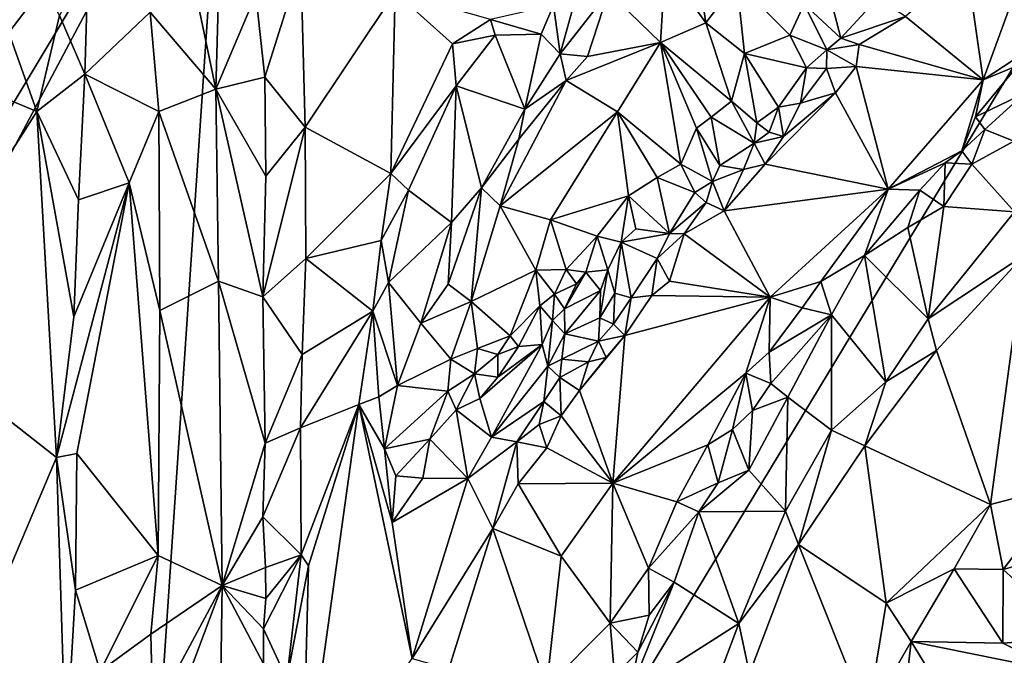
# Model space of a CAD drawing. Units: metres. Extents: x 23.6 to 29.4, y -15.5 to 8.9.
# Drawn here: x 24.5 to 25.7, y -4.7 to -3.9 of the extents above; entities that cross this region are included whole.
import ezdxf

# ---------------------------------------------------------------- set-up
doc = ezdxf.new("R2010")
doc.units = ezdxf.units.M

msp = doc.modelspace()

# ---------------------------------------------------------------- linework, layer by layer
at = {"layer": '1'}
for points in [[(24.6283, -5.7836, -1.525), (24.7785, -3.5504, -1.5281), (26.472, -2.7332, -1.5486)], [(25.9801, -9.2058, -1.5399), (24.6283, -5.7836, -1.525), (26.472, -2.7332, -1.5486)], [(24.3648, -3.9179, -0.7636), (24.5474, -3.9944, -0.6864), (24.3635, -3.4777, -0.7653)], [(24.3635, -3.4777, -0.7653), (24.5474, -3.9944, -0.6864), (24.5754, -3.8767, -0.6768)], [(24.1873, -4.3228, -1.5223), (24.1569, -4.2727, -1.5171), (24.7785, -3.5504, -1.5281)], [(24.1991, -4.0396, -1.523), (24.7785, -3.5504, -1.5281), (24.1569, -4.2727, -1.5171)], [(24.1873, -4.3228, -1.5223), (24.7785, -3.5504, -1.5281), (24.1628, -4.5774, -1.5177)], [(24.1834, -4.6716, -1.5206), (24.1628, -4.5774, -1.5177), (24.7785, -3.5504, -1.5281)], [(24.1644, -3.976, -1.5198), (24.1725, -3.8758, -1.5204), (24.7785, -3.5504, -1.5281)], [(24.1644, -3.976, -1.5198), (24.7785, -3.5504, -1.5281), (24.1991, -4.0396, -1.523)], [(24.1834, -4.6716, -1.5206), (24.7785, -3.5504, -1.5281), (24.6283, -5.7836, -1.525)], [(24.703, -3.6613, -0.7272), (24.6862, -3.8727, -0.7288), (24.7668, -3.967, -0.706)], [(24.703, -3.6613, -0.7272), (24.7668, -3.967, -0.706), (24.7752, -3.6608, -0.7047)], [(24.7752, -3.6608, -0.7047), (24.7668, -3.967, -0.706), (24.8155, -3.8509, -0.7181)], [(25.6852, -3.813, -0.898), (25.7057, -3.9555, -0.8172), (25.7798, -3.7528, -0.9109)], [(25.7798, -3.7528, -0.9109), (25.7057, -3.9555, -0.8172), (25.8183, -3.8818, -0.8295)], [(25.3167, -3.8161, -0.7494), (25.3664, -3.8857, -0.7962), (25.3514, -3.7855, -0.7668)], [(25.3514, -3.7855, -0.7668), (25.3664, -3.8857, -0.7962), (25.4043, -3.8354, -0.8086)], [(24.6106, -3.8096, -0.6772), (24.5754, -3.8767, -0.6768), (24.6062, -3.9485, -0.6764)], [(24.6106, -3.8096, -0.6772), (24.6062, -3.9485, -0.6764), (24.6862, -3.8727, -0.7288)], [(24.8706, -3.8122, -0.7027), (24.8155, -3.8509, -0.7181), (24.8267, -3.9523, -0.7191)], [(24.8706, -3.8122, -0.7027), (24.8267, -3.9523, -0.7191), (24.8759, -4.0135, -0.6988)], [(24.8706, -3.8122, -0.7027), (24.8759, -4.0135, -0.6988), (24.986, -3.8481, -0.7359)], [(25.2472, -3.8479, -0.7215), (25.3108, -3.9099, -0.7756), (25.3167, -3.8161, -0.7494)], [(25.3167, -3.8161, -0.7494), (25.3108, -3.9099, -0.7756), (25.3664, -3.8857, -0.7962)], [(25.6852, -3.813, -0.898), (25.6109, -3.8779, -0.8821), (25.7057, -3.9555, -0.8172)], [(25.1799, -3.864, -0.7258), (25.1881, -3.9236, -0.7157), (25.213, -3.8335, -0.7192)], [(25.213, -3.8335, -0.7192), (25.1881, -3.9236, -0.7157), (25.2472, -3.8479, -0.7215)], [(25.4043, -3.8354, -0.8086), (25.3664, -3.8857, -0.7962), (25.4136, -3.9233, -0.8158)], [(25.4043, -3.8354, -0.8086), (25.4136, -3.9233, -0.8158), (25.469, -3.9007, -0.828)], [(25.4866, -3.8628, -0.8356), (25.4043, -3.8354, -0.8086), (25.469, -3.9007, -0.828)], [(24.8155, -3.8509, -0.7181), (24.7668, -3.967, -0.706), (24.8267, -3.9523, -0.7191)], [(24.986, -3.8481, -0.7359), (24.8759, -4.0135, -0.6988), (24.9807, -4.0704, -0.7372)], [(25.0563, -3.9113, -0.765), (24.986, -3.8481, -0.7359), (24.9807, -4.0704, -0.7372)], [(24.986, -3.8481, -0.7359), (25.0563, -3.9113, -0.765), (25.103, -3.8817, -0.7717)], [(25.2472, -3.8479, -0.7215), (25.1881, -3.9236, -0.7157), (25.2216, -3.9271, -0.7215)], [(25.2472, -3.8479, -0.7215), (25.2216, -3.9271, -0.7215), (25.3108, -3.9099, -0.7756)], [(25.4866, -3.8628, -0.8356), (25.5316, -3.9046, -0.8824), (25.5162, -3.8445, -0.8477)], [(25.5162, -3.8445, -0.8477), (25.5316, -3.9046, -0.8824), (25.5763, -3.8554, -0.8738)], [(25.5763, -3.8554, -0.8738), (25.5316, -3.9046, -0.8824), (25.6109, -3.8779, -0.8821)], [(25.103, -3.8817, -0.7717), (25.165, -3.8995, -0.7319), (25.1799, -3.864, -0.7258)], [(25.1799, -3.864, -0.7258), (25.165, -3.8995, -0.7319), (25.1881, -3.9236, -0.7157)], [(25.469, -3.9007, -0.828), (25.5145, -3.9188, -0.8699), (25.4866, -3.8628, -0.8356)], [(25.4866, -3.8628, -0.8356), (25.5145, -3.9188, -0.8699), (25.5316, -3.9046, -0.8824)], [(24.5754, -3.8767, -0.6768), (24.5474, -3.9944, -0.6864), (24.6062, -3.9485, -0.6764)], [(24.6862, -3.8727, -0.7288), (24.6062, -3.9485, -0.6764), (24.6971, -3.9942, -0.7281)], [(24.6862, -3.8727, -0.7288), (24.6971, -3.9942, -0.7281), (24.7668, -3.967, -0.706)], [(25.5316, -3.9046, -0.8824), (25.5542, -3.9121, -0.8848), (25.6109, -3.8779, -0.8821)], [(25.6109, -3.8779, -0.8821), (25.5542, -3.9121, -0.8848), (25.7057, -3.9555, -0.8172)], [(25.103, -3.8817, -0.7717), (25.0563, -3.9113, -0.765), (25.1087, -3.9006, -0.7695)], [(25.103, -3.8817, -0.7717), (25.1087, -3.9006, -0.7695), (25.165, -3.8995, -0.7319)], [(25.3664, -3.8857, -0.7962), (25.3108, -3.9099, -0.7756), (25.3977, -3.9816, -0.8081)], [(25.3664, -3.8857, -0.7962), (25.3977, -3.9816, -0.8081), (25.4136, -3.9233, -0.8158)], [(25.7057, -3.9555, -0.8172), (25.7481, -3.9378, -0.8154), (25.8183, -3.8818, -0.8295)], [(25.0563, -3.9113, -0.765), (25.0608, -3.9629, -0.7542), (25.1087, -3.9006, -0.7695)], [(25.1087, -3.9006, -0.7695), (25.0608, -3.9629, -0.7542), (25.1447, -3.9916, -0.6896)], [(25.1087, -3.9006, -0.7695), (25.1447, -3.9916, -0.6896), (25.165, -3.8995, -0.7319)], [(25.165, -3.8995, -0.7319), (25.1447, -3.9916, -0.6896), (25.1881, -3.9236, -0.7157)], [(25.469, -3.9007, -0.828), (25.4136, -3.9233, -0.8158), (25.4897, -3.9408, -0.8619)], [(25.469, -3.9007, -0.828), (25.4897, -3.9408, -0.8619), (25.5145, -3.9188, -0.8699)], [(25.0563, -3.9113, -0.765), (24.9807, -4.0704, -0.7372), (25.0608, -3.9629, -0.7542)], [(25.2216, -3.9271, -0.7215), (25.1955, -3.9565, -0.7097), (25.3108, -3.9099, -0.7756)], [(25.1955, -3.9565, -0.7097), (25.2583, -3.9949, -0.7559), (25.3108, -3.9099, -0.7756)], [(25.3108, -3.9099, -0.7756), (25.2583, -3.9949, -0.7559), (25.3359, -4.059, -0.7818)], [(25.3108, -3.9099, -0.7756), (25.3359, -4.059, -0.7818), (25.355, -4.0146, -0.7953)], [(25.3108, -3.9099, -0.7756), (25.355, -4.0146, -0.7953), (25.3727, -4.0012, -0.8058)], [(25.3108, -3.9099, -0.7756), (25.3727, -4.0012, -0.8058), (25.3977, -3.9816, -0.8081)], [(25.5316, -3.9046, -0.8824), (25.5145, -3.9188, -0.8699), (25.5542, -3.9121, -0.8848)], [(25.5542, -3.9121, -0.8848), (25.5145, -3.9188, -0.8699), (25.5504, -3.9393, -0.8716)], [(25.5542, -3.9121, -0.8848), (25.5504, -3.9393, -0.8716), (25.7057, -3.9555, -0.8172)], [(24.3648, -3.9179, -0.7636), (24.3754, -4.2643, -0.7601), (24.5474, -3.9944, -0.6864)], [(25.1881, -3.9236, -0.7157), (25.1447, -3.9916, -0.6896), (25.1955, -3.9565, -0.7097)], [(25.1881, -3.9236, -0.7157), (25.1955, -3.9565, -0.7097), (25.2216, -3.9271, -0.7215)], [(25.3977, -3.9816, -0.8081), (25.4289, -4.008, -0.8452), (25.4136, -3.9233, -0.8158)], [(25.4136, -3.9233, -0.8158), (25.4289, -4.008, -0.8452), (25.4553, -3.9891, -0.8663)], [(25.4136, -3.9233, -0.8158), (25.4553, -3.9891, -0.8663), (25.4897, -3.9408, -0.8619)], [(25.4897, -3.9408, -0.8619), (25.5142, -3.9415, -0.8668), (25.5145, -3.9188, -0.8699)], [(25.5145, -3.9188, -0.8699), (25.5142, -3.9415, -0.8668), (25.5504, -3.9393, -0.8716)], [(25.5504, -3.9393, -0.8716), (25.5142, -3.9415, -0.8668), (25.5251, -3.9716, -0.864)], [(25.5251, -3.9716, -0.864), (25.5895, -4.0894, -0.784), (25.5504, -3.9393, -0.8716)], [(25.5504, -3.9393, -0.8716), (25.5895, -4.0894, -0.784), (25.7057, -3.9555, -0.8172)], [(25.7057, -3.9555, -0.8172), (25.6966, -4.0008, -0.808), (25.7481, -3.9378, -0.8154)], [(25.6966, -4.0008, -0.808), (25.7566, -3.9719, -0.8089), (25.7481, -3.9378, -0.8154)], [(24.5474, -3.9944, -0.6864), (24.5986, -4.1025, -0.6729), (24.6062, -3.9485, -0.6764)], [(24.6062, -3.9485, -0.6764), (24.5986, -4.1025, -0.6729), (24.6607, -4.0817, -0.7071)], [(24.6062, -3.9485, -0.6764), (24.6607, -4.0817, -0.7071), (24.6971, -3.9942, -0.7281)], [(24.8267, -3.9523, -0.7191), (24.7668, -3.967, -0.706), (24.828, -4.0735, -0.7176)], [(24.8267, -3.9523, -0.7191), (24.828, -4.0735, -0.7176), (24.8759, -4.0135, -0.6988)], [(25.4897, -3.9408, -0.8619), (25.4553, -3.9891, -0.8663), (25.4822, -3.9842, -0.8722)], [(25.5142, -3.9415, -0.8668), (25.4897, -3.9408, -0.8619), (25.4822, -3.9842, -0.8722)], [(25.4822, -3.9842, -0.8722), (25.5251, -3.9716, -0.864), (25.5142, -3.9415, -0.8668)], [(24.9807, -4.0704, -0.7372), (25.0025, -4.0905, -0.7338), (25.0608, -3.9629, -0.7542)], [(25.0025, -4.0905, -0.7338), (25.0551, -4.1304, -0.6657), (25.0608, -3.9629, -0.7542)], [(25.0608, -3.9629, -0.7542), (25.0551, -4.1304, -0.6657), (25.0917, -4.0878, -0.6647)], [(25.0608, -3.9629, -0.7542), (25.0917, -4.0878, -0.6647), (25.1447, -3.9916, -0.6896)], [(25.1373, -4.0283, -0.683), (25.1146, -4.11, -0.6649), (25.1955, -3.9565, -0.7097)], [(25.1146, -4.11, -0.6649), (25.2583, -3.9949, -0.7559), (25.1955, -3.9565, -0.7097)], [(25.1447, -3.9916, -0.6896), (25.1373, -4.0283, -0.683), (25.1955, -3.9565, -0.7097)], [(25.7057, -3.9555, -0.8172), (25.5895, -4.0894, -0.784), (25.6797, -4.0425, -0.7935)], [(25.7057, -3.9555, -0.8172), (25.6797, -4.0425, -0.7935), (25.6966, -4.0008, -0.808)], [(24.6971, -3.9942, -0.7281), (24.7698, -4.2022, -0.7045), (24.7668, -3.967, -0.706)], [(24.7668, -3.967, -0.706), (24.7698, -4.2022, -0.7045), (24.8243, -4.2212, -0.7164)], [(24.828, -4.0735, -0.7176), (24.7668, -3.967, -0.706), (24.8243, -4.2212, -0.7164)], [(25.4615, -4.0251, -0.8525), (25.4391, -4.0589, -0.8462), (25.5251, -3.9716, -0.864)], [(25.5251, -3.9716, -0.864), (25.4391, -4.0589, -0.8462), (25.5895, -4.0894, -0.784)], [(25.4822, -3.9842, -0.8722), (25.4615, -4.0251, -0.8525), (25.5251, -3.9716, -0.864)], [(25.6966, -4.0008, -0.808), (25.708, -4.0165, -0.8104), (25.7566, -3.9719, -0.8089)], [(25.7566, -3.9719, -0.8089), (25.708, -4.0165, -0.8104), (25.7435, -4.0307, -0.8369)], [(25.3977, -3.9816, -0.8081), (25.3727, -4.0012, -0.8058), (25.4254, -4.0332, -0.8507)], [(25.3977, -3.9816, -0.8081), (25.4254, -4.0332, -0.8507), (25.4289, -4.008, -0.8452)], [(25.4553, -3.9891, -0.8663), (25.4615, -4.0251, -0.8525), (25.4822, -3.9842, -0.8722)], [(24.5474, -3.9944, -0.6864), (24.3754, -4.2643, -0.7601), (24.5718, -4.418, -0.6769)], [(24.5474, -3.9944, -0.6864), (24.5718, -4.418, -0.6769), (24.5927, -4.2459, -0.6747)], [(24.5986, -4.1025, -0.6729), (24.5474, -3.9944, -0.6864), (24.5927, -4.2459, -0.6747)], [(24.6971, -3.9942, -0.7281), (24.6607, -4.0817, -0.7071), (24.698, -4.2381, -0.7274)], [(24.6971, -3.9942, -0.7281), (24.698, -4.2381, -0.7274), (24.7698, -4.2022, -0.7045)], [(25.1447, -3.9916, -0.6896), (25.0917, -4.0878, -0.6647), (25.1373, -4.0283, -0.683)], [(25.1146, -4.11, -0.6649), (25.1763, -4.1271, -0.7086), (25.2583, -3.9949, -0.7559)], [(25.2583, -3.9949, -0.7559), (25.1763, -4.1271, -0.7086), (25.2716, -4.0976, -0.7518)], [(25.2583, -3.9949, -0.7559), (25.2716, -4.0976, -0.7518), (25.3068, -4.0753, -0.7773)], [(25.2583, -3.9949, -0.7559), (25.3068, -4.0753, -0.7773), (25.3359, -4.059, -0.7818)], [(25.4289, -4.008, -0.8452), (25.444, -4.0198, -0.8521), (25.4553, -3.9891, -0.8663)], [(25.4553, -3.9891, -0.8663), (25.444, -4.0198, -0.8521), (25.4615, -4.0251, -0.8525)], [(25.355, -4.0146, -0.7953), (25.3834, -4.0604, -0.8425), (25.3727, -4.0012, -0.8058)], [(25.3727, -4.0012, -0.8058), (25.3834, -4.0604, -0.8425), (25.4254, -4.0332, -0.8507)], [(25.4289, -4.008, -0.8452), (25.4254, -4.0332, -0.8507), (25.444, -4.0198, -0.8521)], [(25.6966, -4.0008, -0.808), (25.6797, -4.0425, -0.7935), (25.708, -4.0165, -0.8104)], [(24.8759, -4.0135, -0.6988), (24.828, -4.0735, -0.7176), (24.8243, -4.2212, -0.7164)], [(24.8759, -4.0135, -0.6988), (24.8243, -4.2212, -0.7164), (24.8769, -4.1743, -0.6979)], [(24.8759, -4.0135, -0.6988), (24.8769, -4.1743, -0.6979), (24.9807, -4.0704, -0.7372)], [(25.3359, -4.059, -0.7818), (25.3746, -4.08, -0.8344), (25.355, -4.0146, -0.7953)], [(25.355, -4.0146, -0.7953), (25.3746, -4.08, -0.8344), (25.3834, -4.0604, -0.8425)], [(25.444, -4.0198, -0.8521), (25.4254, -4.0332, -0.8507), (25.4615, -4.0251, -0.8525)], [(25.6797, -4.0425, -0.7935), (25.692, -4.0587, -0.8042), (25.708, -4.0165, -0.8104)], [(25.708, -4.0165, -0.8104), (25.692, -4.0587, -0.8042), (25.7435, -4.0307, -0.8369)], [(25.1373, -4.0283, -0.683), (25.0917, -4.0878, -0.6647), (25.1146, -4.11, -0.6649)], [(25.3834, -4.0604, -0.8425), (25.4124, -4.0655, -0.8519), (25.4254, -4.0332, -0.8507)], [(25.4254, -4.0332, -0.8507), (25.4124, -4.0655, -0.8519), (25.4391, -4.0589, -0.8462)], [(25.4254, -4.0332, -0.8507), (25.4391, -4.0589, -0.8462), (25.4615, -4.0251, -0.8525)], [(25.692, -4.0587, -0.8042), (25.7442, -4.1172, -0.9049), (25.7435, -4.0307, -0.8369)], [(25.5895, -4.0894, -0.784), (25.6592, -4.0573, -0.7928), (25.6797, -4.0425, -0.7935)], [(25.6797, -4.0425, -0.7935), (25.6592, -4.0573, -0.7928), (25.692, -4.0587, -0.8042)], [(25.3359, -4.059, -0.7818), (25.3068, -4.0753, -0.7773), (25.3527, -4.0936, -0.8163)], [(25.3359, -4.059, -0.7818), (25.3527, -4.0936, -0.8163), (25.3746, -4.08, -0.8344)], [(25.3834, -4.0604, -0.8425), (25.3746, -4.08, -0.8344), (25.4124, -4.0655, -0.8519)], [(25.4391, -4.0589, -0.8462), (25.4124, -4.0655, -0.8519), (25.389, -4.1161, -0.8282)], [(25.4391, -4.0589, -0.8462), (25.389, -4.1161, -0.8282), (25.5895, -4.0894, -0.784)], [(25.5895, -4.0894, -0.784), (25.6284, -4.0907, -0.7926), (25.6592, -4.0573, -0.7928)], [(25.6592, -4.0573, -0.7928), (25.6284, -4.0907, -0.7926), (25.6575, -4.1108, -0.8137)], [(25.6592, -4.0573, -0.7928), (25.6575, -4.1108, -0.8137), (25.692, -4.0587, -0.8042)], [(25.692, -4.0587, -0.8042), (25.6575, -4.1108, -0.8137), (25.7442, -4.1172, -0.9049)], [(24.9807, -4.0704, -0.7372), (24.8769, -4.1743, -0.6979), (24.969, -4.1523, -0.7291)], [(24.9807, -4.0704, -0.7372), (24.969, -4.1523, -0.7291), (25.0025, -4.0905, -0.7338)], [(25.4124, -4.0655, -0.8519), (25.3746, -4.08, -0.8344), (25.389, -4.1161, -0.8282)], [(24.5718, -4.418, -0.6769), (24.5966, -4.4134, -0.674), (24.6607, -4.0817, -0.7071)], [(24.5927, -4.2459, -0.6747), (24.5718, -4.418, -0.6769), (24.6607, -4.0817, -0.7071)], [(24.5986, -4.1025, -0.6729), (24.5927, -4.2459, -0.6747), (24.6607, -4.0817, -0.7071)], [(24.6607, -4.0817, -0.7071), (24.5966, -4.4134, -0.674), (24.696, -4.5381, -0.728)], [(24.6607, -4.0817, -0.7071), (24.696, -4.5381, -0.728), (24.698, -4.2381, -0.7274)], [(25.2716, -4.0976, -0.7518), (25.322, -4.1436, -0.823), (25.3068, -4.0753, -0.7773)], [(25.3068, -4.0753, -0.7773), (25.322, -4.1436, -0.823), (25.3527, -4.0936, -0.8163)], [(25.3527, -4.0936, -0.8163), (25.3669, -4.1057, -0.8268), (25.3746, -4.08, -0.8344)], [(25.3746, -4.08, -0.8344), (25.3669, -4.1057, -0.8268), (25.389, -4.1161, -0.8282)], [(24.969, -4.1523, -0.7291), (24.978, -4.2037, -0.7156), (25.0025, -4.0905, -0.7338)], [(25.0025, -4.0905, -0.7338), (24.978, -4.2037, -0.7156), (25.0551, -4.1304, -0.6657)], [(25.0511, -4.2056, -0.6466), (25.0793, -4.2269, -0.6383), (25.0917, -4.0878, -0.6647)], [(25.0551, -4.1304, -0.6657), (25.0511, -4.2056, -0.6466), (25.0917, -4.0878, -0.6647)], [(25.1146, -4.11, -0.6649), (25.0917, -4.0878, -0.6647), (25.0793, -4.2269, -0.6383)], [(25.3527, -4.0936, -0.8163), (25.322, -4.1436, -0.823), (25.3669, -4.1057, -0.8268)], [(25.389, -4.1161, -0.8282), (25.4453, -4.2217, -0.7598), (25.5895, -4.0894, -0.784)], [(25.5895, -4.0894, -0.784), (25.4453, -4.2217, -0.7598), (25.5072, -4.2024, -0.7559)], [(25.5895, -4.0894, -0.784), (25.5072, -4.2024, -0.7559), (25.5605, -4.1708, -0.7698)], [(25.5895, -4.0894, -0.784), (25.5605, -4.1708, -0.7698), (25.6284, -4.0907, -0.7926)], [(25.5605, -4.1708, -0.7698), (25.6135, -4.1365, -0.7861), (25.6284, -4.0907, -0.7926)], [(25.6284, -4.0907, -0.7926), (25.6135, -4.1365, -0.7861), (25.6575, -4.1108, -0.8137)], [(25.2716, -4.0976, -0.7518), (25.1763, -4.1271, -0.7086), (25.2334, -4.147, -0.7377)], [(25.2334, -4.147, -0.7377), (25.2626, -4.1542, -0.7611), (25.2716, -4.0976, -0.7518)], [(25.2716, -4.0976, -0.7518), (25.2626, -4.1542, -0.7611), (25.2808, -4.1379, -0.7548)], [(25.2716, -4.0976, -0.7518), (25.2808, -4.1379, -0.7548), (25.322, -4.1436, -0.823)], [(25.322, -4.1436, -0.823), (25.3397, -4.1441, -0.8317), (25.3669, -4.1057, -0.8268)], [(25.3669, -4.1057, -0.8268), (25.3397, -4.1441, -0.8317), (25.389, -4.1161, -0.8282)], [(25.0793, -4.2269, -0.6383), (25.1584, -4.1886, -0.6934), (25.1146, -4.11, -0.6649)], [(25.1146, -4.11, -0.6649), (25.1584, -4.1886, -0.6934), (25.1763, -4.1271, -0.7086)], [(25.389, -4.1161, -0.8282), (25.3397, -4.1441, -0.8317), (25.4453, -4.2217, -0.7598)], [(25.6135, -4.1365, -0.7861), (25.6385, -4.2483, -0.8939), (25.6575, -4.1108, -0.8137)], [(25.6575, -4.1108, -0.8137), (25.6385, -4.2483, -0.8939), (25.7442, -4.1172, -0.9049)], [(25.7442, -4.1172, -0.9049), (25.6385, -4.2483, -0.8939), (25.7559, -4.1701, -0.9349)], [(25.0551, -4.1304, -0.6657), (24.978, -4.2037, -0.7156), (25.0177, -4.2535, -0.6667)], [(25.0551, -4.1304, -0.6657), (25.0177, -4.2535, -0.6667), (25.0511, -4.2056, -0.6466)], [(25.1763, -4.1271, -0.7086), (25.1584, -4.1886, -0.6934), (25.1956, -4.1877, -0.7066)], [(25.1763, -4.1271, -0.7086), (25.1956, -4.1877, -0.7066), (25.2334, -4.147, -0.7377)], [(25.2808, -4.1379, -0.7548), (25.2626, -4.1542, -0.7611), (25.322, -4.1436, -0.823)], [(25.322, -4.1436, -0.823), (25.2626, -4.1542, -0.7611), (25.3067, -4.1742, -0.8092)], [(25.3067, -4.1742, -0.8092), (25.3397, -4.1441, -0.8317), (25.322, -4.1436, -0.823)], [(25.3397, -4.1441, -0.8317), (25.3067, -4.1742, -0.8092), (25.3219, -4.202, -0.8103)], [(25.3397, -4.1441, -0.8317), (25.3219, -4.202, -0.8103), (25.4453, -4.2217, -0.7598)], [(25.5605, -4.1708, -0.7698), (25.6385, -4.2483, -0.8939), (25.6135, -4.1365, -0.7861)], [(24.8769, -4.1743, -0.6979), (24.9589, -4.2387, -0.7236), (24.969, -4.1523, -0.7291)], [(24.969, -4.1523, -0.7291), (24.9589, -4.2387, -0.7236), (24.978, -4.2037, -0.7156)], [(25.1956, -4.1877, -0.7066), (25.2193, -4.1913, -0.7167), (25.2334, -4.147, -0.7377)], [(25.2334, -4.147, -0.7377), (25.2193, -4.1913, -0.7167), (25.2464, -4.1882, -0.768)], [(25.2334, -4.147, -0.7377), (25.2464, -4.1882, -0.768), (25.2626, -4.1542, -0.7611)], [(25.2464, -4.1882, -0.768), (25.2548, -4.2169, -0.8088), (25.2626, -4.1542, -0.7611)], [(25.2548, -4.2169, -0.8088), (25.275, -4.2227, -0.8164), (25.2626, -4.1542, -0.7611)], [(25.2626, -4.1542, -0.7611), (25.275, -4.2227, -0.8164), (25.3067, -4.1742, -0.8092)], [(24.8243, -4.2212, -0.7164), (24.8724, -4.2918, -0.6949), (24.8769, -4.1743, -0.6979)], [(24.8769, -4.1743, -0.6979), (24.8724, -4.2918, -0.6949), (24.9589, -4.2387, -0.7236)], [(25.275, -4.2227, -0.8164), (25.3004, -4.2195, -0.8137), (25.3067, -4.1742, -0.8092)], [(25.3067, -4.1742, -0.8092), (25.3004, -4.2195, -0.8137), (25.3219, -4.202, -0.8103)], [(25.5072, -4.2024, -0.7559), (25.5203, -4.2435, -0.7648), (25.5605, -4.1708, -0.7698)], [(25.5203, -4.2435, -0.7648), (25.5865, -4.3254, -0.8898), (25.5605, -4.1708, -0.7698)], [(25.5605, -4.1708, -0.7698), (25.5865, -4.3254, -0.8898), (25.6385, -4.2483, -0.8939)], [(25.6385, -4.2483, -0.8939), (25.6488, -4.287, -0.9141), (25.7559, -4.1701, -0.9349)], [(25.6488, -4.287, -0.9141), (25.7146, -4.4758, -0.9185), (25.7559, -4.1701, -0.9349)], [(25.7559, -4.1701, -0.9349), (25.7146, -4.4758, -0.9185), (25.8098, -4.4508, -0.9269)], [(25.1584, -4.1886, -0.6934), (25.0793, -4.2269, -0.6383), (25.1269, -4.2692, -0.6574)], [(25.1584, -4.1886, -0.6934), (25.1269, -4.2692, -0.6574), (25.1631, -4.2323, -0.6945)], [(25.1584, -4.1886, -0.6934), (25.1812, -4.2181, -0.7043), (25.1956, -4.1877, -0.7066)], [(25.1584, -4.1886, -0.6934), (25.1631, -4.2323, -0.6945), (25.1812, -4.2181, -0.7043)], [(25.1956, -4.1877, -0.7066), (25.1812, -4.2181, -0.7043), (25.2079, -4.2054, -0.7066)], [(25.2079, -4.2054, -0.7066), (25.1933, -4.2359, -0.7248), (25.2193, -4.1913, -0.7167)], [(25.2193, -4.1913, -0.7167), (25.1933, -4.2359, -0.7248), (25.2373, -4.2137, -0.7577)], [(25.2193, -4.1913, -0.7167), (25.1956, -4.1877, -0.7066), (25.2079, -4.2054, -0.7066)], [(25.2193, -4.1913, -0.7167), (25.2373, -4.2137, -0.7577), (25.2464, -4.1882, -0.768)], [(25.2373, -4.2137, -0.7577), (25.2368, -4.2472, -0.7856), (25.2464, -4.1882, -0.768)], [(25.2464, -4.1882, -0.768), (25.2368, -4.2472, -0.7856), (25.2548, -4.2169, -0.8088)], [(24.698, -4.2381, -0.7274), (24.7744, -4.5751, -0.7062), (24.7698, -4.2022, -0.7045)], [(24.8243, -4.2212, -0.7164), (24.7698, -4.2022, -0.7045), (24.8272, -4.4004, -0.7182)], [(24.7698, -4.2022, -0.7045), (24.7744, -4.5751, -0.7062), (24.8272, -4.4004, -0.7182)], [(24.978, -4.2037, -0.7156), (24.9589, -4.2387, -0.7236), (24.9888, -4.3298, -0.7037)], [(24.978, -4.2037, -0.7156), (24.9888, -4.3298, -0.7037), (25.0177, -4.2535, -0.6667)], [(25.0511, -4.2056, -0.6466), (25.0177, -4.2535, -0.6667), (25.0793, -4.2269, -0.6383)], [(25.1812, -4.2181, -0.7043), (25.1933, -4.2359, -0.7248), (25.2079, -4.2054, -0.7066)], [(25.3219, -4.202, -0.8103), (25.3004, -4.2195, -0.8137), (25.4453, -4.2217, -0.7598)], [(25.5072, -4.2024, -0.7559), (25.4453, -4.2217, -0.7598), (25.4842, -4.2349, -0.7555)], [(25.4842, -4.2349, -0.7555), (25.5203, -4.2435, -0.7648), (25.5072, -4.2024, -0.7559)], [(25.1933, -4.2359, -0.7248), (25.1939, -4.2668, -0.7613), (25.2373, -4.2137, -0.7577)], [(25.1939, -4.2668, -0.7613), (25.2368, -4.2472, -0.7856), (25.2373, -4.2137, -0.7577)], [(25.2548, -4.2169, -0.8088), (25.2368, -4.2472, -0.7856), (25.2533, -4.2546, -0.8038)], [(25.2548, -4.2169, -0.8088), (25.2533, -4.2546, -0.8038), (25.275, -4.2227, -0.8164)], [(24.8243, -4.2212, -0.7164), (24.8272, -4.4004, -0.7182), (24.8724, -4.2918, -0.6949)], [(25.0177, -4.2535, -0.6667), (25.0541, -4.2977, -0.6529), (25.0793, -4.2269, -0.6383)], [(25.0793, -4.2269, -0.6383), (25.0541, -4.2977, -0.6529), (25.0869, -4.2846, -0.6477)], [(25.0793, -4.2269, -0.6383), (25.0869, -4.2846, -0.6477), (25.1269, -4.2692, -0.6574)], [(25.1631, -4.2323, -0.6945), (25.1785, -4.2503, -0.7189), (25.1812, -4.2181, -0.7043)], [(25.1812, -4.2181, -0.7043), (25.1785, -4.2503, -0.7189), (25.1933, -4.2359, -0.7248)], [(25.2674, -4.2685, -0.802), (25.2527, -4.4495, -0.7319), (25.4453, -4.2217, -0.7598)], [(25.4453, -4.2217, -0.7598), (25.2527, -4.4495, -0.7319), (25.4155, -4.3147, -0.7387)], [(25.275, -4.2227, -0.8164), (25.2533, -4.2546, -0.8038), (25.2674, -4.2685, -0.802)], [(25.275, -4.2227, -0.8164), (25.2674, -4.2685, -0.802), (25.3004, -4.2195, -0.8137)], [(25.3004, -4.2195, -0.8137), (25.2674, -4.2685, -0.802), (25.4453, -4.2217, -0.7598)], [(25.444, -4.2892, -0.741), (25.4453, -4.2217, -0.7598), (25.4155, -4.3147, -0.7387)], [(25.4453, -4.2217, -0.7598), (25.444, -4.2892, -0.741), (25.4842, -4.2349, -0.7555)], [(24.698, -4.2381, -0.7274), (24.696, -4.5381, -0.728), (24.7744, -4.5751, -0.7062)], [(24.8724, -4.2918, -0.6949), (24.8704, -4.3818, -0.6953), (24.9589, -4.2387, -0.7236)], [(24.9589, -4.2387, -0.7236), (24.8704, -4.3818, -0.6953), (24.9415, -4.3533, -0.7181)], [(24.9589, -4.2387, -0.7236), (24.9415, -4.3533, -0.7181), (24.9662, -4.3437, -0.7183)], [(24.9589, -4.2387, -0.7236), (24.9662, -4.3437, -0.7183), (24.9888, -4.3298, -0.7037)], [(25.1269, -4.2692, -0.6574), (25.1372, -4.2823, -0.6619), (25.1631, -4.2323, -0.6945)], [(25.1631, -4.2323, -0.6945), (25.1372, -4.2823, -0.6619), (25.1659, -4.2799, -0.702)], [(25.1631, -4.2323, -0.6945), (25.1659, -4.2799, -0.702), (25.1785, -4.2503, -0.7189)], [(25.1785, -4.2503, -0.7189), (25.1939, -4.2668, -0.7613), (25.1933, -4.2359, -0.7248)], [(25.4842, -4.2349, -0.7555), (25.444, -4.2892, -0.741), (25.5203, -4.2435, -0.7648)], [(25.0177, -4.2535, -0.6667), (24.9888, -4.3298, -0.7037), (25.0541, -4.2977, -0.6529)], [(25.1659, -4.2799, -0.702), (25.1731, -4.3063, -0.7469), (25.1785, -4.2503, -0.7189)], [(25.1785, -4.2503, -0.7189), (25.1731, -4.3063, -0.7469), (25.1939, -4.2668, -0.7613)], [(25.1939, -4.2668, -0.7613), (25.2348, -4.2756, -0.8017), (25.2368, -4.2472, -0.7856)], [(25.2348, -4.2756, -0.8017), (25.2533, -4.2546, -0.8038), (25.2368, -4.2472, -0.7856)], [(25.444, -4.2892, -0.741), (25.4461, -4.3276, -0.7483), (25.5203, -4.2435, -0.7648)], [(25.5203, -4.2435, -0.7648), (25.4461, -4.3276, -0.7483), (25.4669, -4.3442, -0.769)], [(25.4669, -4.3442, -0.769), (25.52, -4.3847, -0.8624), (25.5203, -4.2435, -0.7648)], [(25.5203, -4.2435, -0.7648), (25.52, -4.3847, -0.8624), (25.5865, -4.3254, -0.8898)], [(25.6385, -4.2483, -0.8939), (25.5865, -4.3254, -0.8898), (25.6488, -4.287, -0.9141)], [(24.3754, -4.2643, -0.7601), (24.384, -4.8615, -0.7549), (24.5718, -4.418, -0.6769)], [(25.2533, -4.2546, -0.8038), (25.2348, -4.2756, -0.8017), (25.2674, -4.2685, -0.802)], [(25.0869, -4.2846, -0.6477), (25.112, -4.2919, -0.6686), (25.1269, -4.2692, -0.6574)], [(25.1269, -4.2692, -0.6574), (25.112, -4.2919, -0.6686), (25.1372, -4.2823, -0.6619)], [(25.1731, -4.3063, -0.7469), (25.1901, -4.2976, -0.7931), (25.1939, -4.2668, -0.7613)], [(25.1939, -4.2668, -0.7613), (25.1901, -4.2976, -0.7931), (25.2348, -4.2756, -0.8017)], [(25.1901, -4.2976, -0.7931), (25.2228, -4.3011, -0.8097), (25.2348, -4.2756, -0.8017)], [(25.2674, -4.2685, -0.802), (25.2443, -4.2957, -0.8047), (25.2118, -4.336, -0.7956)], [(25.2674, -4.2685, -0.802), (25.2118, -4.336, -0.7956), (25.2527, -4.4495, -0.7319)], [(25.2348, -4.2756, -0.8017), (25.2228, -4.3011, -0.8097), (25.2443, -4.2957, -0.8047)], [(25.2674, -4.2685, -0.802), (25.2348, -4.2756, -0.8017), (25.2443, -4.2957, -0.8047)], [(25.0541, -4.2977, -0.6529), (25.0833, -4.3155, -0.665), (25.0869, -4.2846, -0.6477)], [(25.0869, -4.2846, -0.6477), (25.0833, -4.3155, -0.665), (25.112, -4.2919, -0.6686)], [(25.1659, -4.2799, -0.702), (25.1117, -4.3197, -0.6708), (25.0896, -4.3459, -0.7047)], [(25.1659, -4.2799, -0.702), (25.0896, -4.3459, -0.7047), (25.1042, -4.3931, -0.764)], [(25.1731, -4.3063, -0.7469), (25.1659, -4.2799, -0.702), (25.1042, -4.3931, -0.764)], [(25.1372, -4.2823, -0.6619), (25.1117, -4.3197, -0.6708), (25.1659, -4.2799, -0.702)], [(25.112, -4.2919, -0.6686), (25.1117, -4.3197, -0.6708), (25.1372, -4.2823, -0.6619)], [(25.4155, -4.3147, -0.7387), (25.4461, -4.3276, -0.7483), (25.444, -4.2892, -0.741)], [(25.5865, -4.3254, -0.8898), (25.561, -4.404, -0.9), (25.6488, -4.287, -0.9141)], [(25.6488, -4.287, -0.9141), (25.561, -4.404, -0.9), (25.7146, -4.4758, -0.9185)], [(24.8272, -4.4004, -0.7182), (24.8704, -4.3818, -0.6953), (24.8724, -4.2918, -0.6949)], [(24.9888, -4.3298, -0.7037), (25.0506, -4.3369, -0.6729), (25.0541, -4.2977, -0.6529)], [(25.0541, -4.2977, -0.6529), (25.0506, -4.3369, -0.6729), (25.0833, -4.3155, -0.665)], [(25.0833, -4.3155, -0.665), (25.1117, -4.3197, -0.6708), (25.112, -4.2919, -0.6686)], [(25.1731, -4.3063, -0.7469), (25.1877, -4.3201, -0.7899), (25.1901, -4.2976, -0.7931)], [(25.1901, -4.2976, -0.7931), (25.1877, -4.3201, -0.7899), (25.2228, -4.3011, -0.8097)], [(25.2118, -4.336, -0.7956), (25.2228, -4.3011, -0.8097), (25.1877, -4.3201, -0.7899)], [(25.2228, -4.3011, -0.8097), (25.2118, -4.336, -0.7956), (25.2443, -4.2957, -0.8047)], [(25.1731, -4.3063, -0.7469), (25.1042, -4.3931, -0.764), (25.1681, -4.3496, -0.7788)], [(25.1731, -4.3063, -0.7469), (25.1681, -4.3496, -0.7788), (25.1877, -4.3201, -0.7899)], [(25.0506, -4.3369, -0.6729), (25.0609, -4.3598, -0.6881), (25.0833, -4.3155, -0.665)], [(25.0833, -4.3155, -0.665), (25.0609, -4.3598, -0.6881), (25.0896, -4.3459, -0.7047)], [(25.0833, -4.3155, -0.665), (25.0896, -4.3459, -0.7047), (25.1117, -4.3197, -0.6708)], [(25.1681, -4.3496, -0.7788), (25.1895, -4.3672, -0.794), (25.1877, -4.3201, -0.7899)], [(25.1877, -4.3201, -0.7899), (25.1895, -4.3672, -0.794), (25.2118, -4.336, -0.7956)], [(25.4155, -4.3147, -0.7387), (25.2527, -4.4495, -0.7319), (25.3688, -4.4026, -0.7247)], [(25.4155, -4.3147, -0.7387), (25.3688, -4.4026, -0.7247), (25.3989, -4.3837, -0.7307)], [(25.4155, -4.3147, -0.7387), (25.3989, -4.3837, -0.7307), (25.4235, -4.3606, -0.7348)], [(25.4155, -4.3147, -0.7387), (25.4235, -4.3606, -0.7348), (25.4461, -4.3276, -0.7483)], [(25.52, -4.3847, -0.8624), (25.561, -4.404, -0.9), (25.5865, -4.3254, -0.8898)], [(24.9662, -4.3437, -0.7183), (24.973, -4.4077, -0.7224), (24.9888, -4.3298, -0.7037)], [(24.9888, -4.3298, -0.7037), (24.973, -4.4077, -0.7224), (25.0506, -4.3369, -0.6729)], [(25.0506, -4.3369, -0.6729), (24.973, -4.4077, -0.7224), (25.0287, -4.3957, -0.7102)], [(25.0506, -4.3369, -0.6729), (25.0287, -4.3957, -0.7102), (25.0609, -4.3598, -0.6881)], [(25.1895, -4.3672, -0.794), (25.2527, -4.4495, -0.7319), (25.2118, -4.336, -0.7956)], [(25.4461, -4.3276, -0.7483), (25.4235, -4.3606, -0.7348), (25.4669, -4.3442, -0.769)], [(24.9415, -4.3533, -0.7181), (24.973, -4.4077, -0.7224), (24.9662, -4.3437, -0.7183)], [(25.0609, -4.3598, -0.6881), (25.1042, -4.3931, -0.764), (25.0896, -4.3459, -0.7047)], [(25.1042, -4.3931, -0.764), (25.1349, -4.3988, -0.7839), (25.1681, -4.3496, -0.7788)], [(25.1349, -4.3988, -0.7839), (25.1623, -4.3779, -0.7856), (25.1681, -4.3496, -0.7788)], [(25.1681, -4.3496, -0.7788), (25.1623, -4.3779, -0.7856), (25.1895, -4.3672, -0.794)], [(25.4235, -4.3606, -0.7348), (25.4188, -4.4337, -0.7662), (25.4669, -4.3442, -0.769)], [(25.4669, -4.3442, -0.769), (25.4188, -4.4337, -0.7662), (25.4639, -4.484, -0.8565)], [(25.4669, -4.3442, -0.769), (25.4639, -4.484, -0.8565), (25.52, -4.3847, -0.8624)], [(24.8704, -4.3818, -0.6953), (24.8713, -4.5373, -0.6968), (24.9415, -4.3533, -0.7181)], [(24.8713, -4.5373, -0.6968), (24.8802, -4.551, -0.6974), (24.9415, -4.3533, -0.7181)], [(24.9415, -4.3533, -0.7181), (24.8802, -4.551, -0.6974), (24.8722, -4.8527, -0.696)], [(24.9415, -4.3533, -0.7181), (24.8722, -4.8527, -0.696), (25.0068, -4.6645, -0.7455)], [(24.9415, -4.3533, -0.7181), (25.0068, -4.6645, -0.7455), (24.9823, -4.4978, -0.7349)], [(24.9415, -4.3533, -0.7181), (24.9823, -4.4978, -0.7349), (24.973, -4.4077, -0.7224)], [(25.0609, -4.3598, -0.6881), (25.0287, -4.3957, -0.7102), (25.075, -4.4439, -0.7657)], [(25.0609, -4.3598, -0.6881), (25.075, -4.4439, -0.7657), (25.1042, -4.3931, -0.764)], [(25.3989, -4.3837, -0.7307), (25.4188, -4.4337, -0.7662), (25.4235, -4.3606, -0.7348)], [(25.1623, -4.3779, -0.7856), (25.1719, -4.4063, -0.7808), (25.1895, -4.3672, -0.794)], [(25.1895, -4.3672, -0.794), (25.1719, -4.4063, -0.7808), (25.2527, -4.4495, -0.7319)], [(24.8272, -4.4004, -0.7182), (24.824, -4.491, -0.7163), (24.8704, -4.3818, -0.6953)], [(24.8704, -4.3818, -0.6953), (24.824, -4.491, -0.7163), (24.8713, -4.5373, -0.6968)], [(25.1349, -4.3988, -0.7839), (25.1719, -4.4063, -0.7808), (25.1623, -4.3779, -0.7856)], [(25.3688, -4.4026, -0.7247), (25.3816, -4.4493, -0.7293), (25.3989, -4.3837, -0.7307)], [(25.3989, -4.3837, -0.7307), (25.3816, -4.4493, -0.7293), (25.4188, -4.4337, -0.7662)], [(25.4639, -4.484, -0.8565), (25.4799, -4.5246, -0.8836), (25.52, -4.3847, -0.8624)], [(25.52, -4.3847, -0.8624), (25.4799, -4.5246, -0.8836), (25.561, -4.404, -0.9)], [(24.973, -4.4077, -0.7224), (24.9871, -4.4407, -0.729), (25.0287, -4.3957, -0.7102)], [(25.0287, -4.3957, -0.7102), (24.9871, -4.4407, -0.729), (25.0199, -4.4434, -0.7379)], [(25.0287, -4.3957, -0.7102), (25.0199, -4.4434, -0.7379), (25.075, -4.4439, -0.7657)], [(25.1042, -4.3931, -0.764), (25.075, -4.4439, -0.7657), (25.1349, -4.3988, -0.7839)], [(24.8272, -4.4004, -0.7182), (24.7744, -4.5751, -0.7062), (24.824, -4.491, -0.7163)], [(24.973, -4.4077, -0.7224), (24.9823, -4.4978, -0.7349), (24.9871, -4.4407, -0.729)], [(25.075, -4.4439, -0.7657), (25.1055, -4.505, -0.7746), (25.1349, -4.3988, -0.7839)], [(25.1349, -4.3988, -0.7839), (25.1055, -4.505, -0.7746), (25.1366, -4.4503, -0.7838)], [(25.1349, -4.3988, -0.7839), (25.1366, -4.4503, -0.7838), (25.1719, -4.4063, -0.7808)], [(25.1719, -4.4063, -0.7808), (25.1366, -4.4503, -0.7838), (25.2527, -4.4495, -0.7319)], [(25.3688, -4.4026, -0.7247), (25.2527, -4.4495, -0.7319), (25.3308, -4.4726, -0.7168)], [(25.3688, -4.4026, -0.7247), (25.3308, -4.4726, -0.7168), (25.3816, -4.4493, -0.7293)], [(25.561, -4.404, -0.9), (25.4799, -4.5246, -0.8836), (25.587, -4.5967, -0.9068)], [(25.561, -4.404, -0.9), (25.587, -4.5967, -0.9068), (25.7146, -4.4758, -0.9185)], [(24.5718, -4.418, -0.6769), (24.384, -4.8615, -0.7549), (24.5831, -4.7829, -0.6733)], [(24.5966, -4.4134, -0.674), (24.5718, -4.418, -0.6769), (24.5948, -4.5806, -0.6739)], [(24.5718, -4.418, -0.6769), (24.5831, -4.7829, -0.6733), (24.5948, -4.5806, -0.6739)], [(24.5966, -4.4134, -0.674), (24.5948, -4.5806, -0.6739), (24.696, -4.5381, -0.728)], [(25.358, -4.4846, -0.7252), (25.4639, -4.484, -0.8565), (25.4188, -4.4337, -0.7662)], [(25.3816, -4.4493, -0.7293), (25.358, -4.4846, -0.7252), (25.4188, -4.4337, -0.7662)], [(24.9871, -4.4407, -0.729), (24.9823, -4.4978, -0.7349), (25.0199, -4.4434, -0.7379)], [(25.0199, -4.4434, -0.7379), (24.9823, -4.4978, -0.7349), (25.075, -4.4439, -0.7657)], [(24.9823, -4.4978, -0.7349), (25.0068, -4.6645, -0.7455), (25.075, -4.4439, -0.7657)], [(25.075, -4.4439, -0.7657), (25.0068, -4.6645, -0.7455), (25.1055, -4.505, -0.7746)], [(25.1366, -4.4503, -0.7838), (25.1055, -4.505, -0.7746), (25.1894, -4.5389, -0.7283)], [(25.2527, -4.4495, -0.7319), (25.1366, -4.4503, -0.7838), (25.1894, -4.5389, -0.7283)], [(25.2527, -4.4495, -0.7319), (25.1894, -4.5389, -0.7283), (25.2492, -4.6209, -0.696)], [(25.2527, -4.4495, -0.7319), (25.2492, -4.6209, -0.696), (25.2963, -4.5535, -0.7068)], [(25.2527, -4.4495, -0.7319), (25.2963, -4.5535, -0.7068), (25.3308, -4.4726, -0.7168)], [(25.3308, -4.4726, -0.7168), (25.358, -4.4846, -0.7252), (25.3816, -4.4493, -0.7293)], [(25.7146, -4.4758, -0.9185), (25.7304, -4.5554, -0.8968), (25.8098, -4.4508, -0.9269)], [(25.8098, -4.4508, -0.9269), (25.7304, -4.5554, -0.8968), (25.7873, -4.539, -0.8942)], [(25.3308, -4.4726, -0.7168), (25.2963, -4.5535, -0.7068), (25.358, -4.4846, -0.7252)], [(25.7146, -4.4758, -0.9185), (25.587, -4.5967, -0.9068), (25.6703, -4.5545, -0.9074)], [(25.7146, -4.4758, -0.9185), (25.6703, -4.5545, -0.9074), (25.7304, -4.5554, -0.8968)], [(24.824, -4.491, -0.7163), (24.7744, -4.5751, -0.7062), (24.8275, -4.553, -0.7168)], [(24.824, -4.491, -0.7163), (24.8275, -4.553, -0.7168), (24.8713, -4.5373, -0.6968)], [(25.2963, -4.5535, -0.7068), (25.3275, -4.5709, -0.7253), (25.358, -4.4846, -0.7252)], [(25.358, -4.4846, -0.7252), (25.3275, -4.5709, -0.7253), (25.4068, -4.6213, -0.8493)], [(25.358, -4.4846, -0.7252), (25.4068, -4.6213, -0.8493), (25.4639, -4.484, -0.8565)], [(25.4639, -4.484, -0.8565), (25.4068, -4.6213, -0.8493), (25.4799, -4.5246, -0.8836)], [(25.0068, -4.6645, -0.7455), (25.0517, -4.677, -0.748), (25.1055, -4.505, -0.7746)], [(25.0517, -4.677, -0.748), (25.1714, -4.6994, -0.6937), (25.1055, -4.505, -0.7746)], [(25.1894, -4.5389, -0.7283), (25.1055, -4.505, -0.7746), (25.1714, -4.6994, -0.6937)], [(25.4068, -4.6213, -0.8493), (25.42, -4.6829, -0.8695), (25.4799, -4.5246, -0.8836)], [(25.42, -4.6829, -0.8695), (25.5644, -4.7362, -0.9049), (25.4799, -4.5246, -0.8836)], [(25.587, -4.5967, -0.9068), (25.4799, -4.5246, -0.8836), (25.5644, -4.7362, -0.9049)], [(24.696, -4.5381, -0.728), (24.5948, -4.5806, -0.6739), (24.6249, -4.6799, -0.6842)], [(24.696, -4.5381, -0.728), (24.6249, -4.6799, -0.6842), (24.687, -4.6345, -0.7277)], [(24.696, -4.5381, -0.728), (24.687, -4.6345, -0.7277), (24.7744, -4.5751, -0.7062)], [(24.8278, -4.5907, -0.7165), (24.8251, -4.6281, -0.7177), (24.8713, -4.5373, -0.6968)], [(24.8713, -4.5373, -0.6968), (24.8251, -4.6281, -0.7177), (24.8535, -4.6896, -0.7031)], [(24.8275, -4.553, -0.7168), (24.8278, -4.5907, -0.7165), (24.8713, -4.5373, -0.6968)], [(24.8713, -4.5373, -0.6968), (24.8535, -4.6896, -0.7031), (24.8802, -4.551, -0.6974)], [(25.1894, -4.5389, -0.7283), (25.1714, -4.6994, -0.6937), (25.2492, -4.6209, -0.696)], [(25.7304, -4.5554, -0.8968), (25.8218, -4.6386, -0.8264), (25.7873, -4.539, -0.8942)], [(24.8275, -4.553, -0.7168), (24.7744, -4.5751, -0.7062), (24.8278, -4.5907, -0.7165)], [(24.8802, -4.551, -0.6974), (24.8535, -4.6896, -0.7031), (24.8722, -4.8527, -0.696)], [(25.2963, -4.5535, -0.7068), (25.2492, -4.6209, -0.696), (25.2969, -4.6111, -0.7043)], [(25.2963, -4.5535, -0.7068), (25.2969, -4.6111, -0.7043), (25.3275, -4.5709, -0.7253)], [(25.587, -4.5967, -0.9068), (25.6177, -4.6435, -0.9039), (25.6703, -4.5545, -0.9074)], [(25.6703, -4.5545, -0.9074), (25.6177, -4.6435, -0.9039), (25.73, -4.6455, -0.8553)], [(25.6703, -4.5545, -0.9074), (25.73, -4.6455, -0.8553), (25.7304, -4.5554, -0.8968)], [(25.7304, -4.5554, -0.8968), (25.73, -4.6455, -0.8553), (25.8218, -4.6386, -0.8264)], [(24.687, -4.6345, -0.7277), (24.6896, -4.7334, -0.728), (24.7744, -4.5751, -0.7062)], [(24.7744, -4.5751, -0.7062), (24.6896, -4.7334, -0.728), (24.6903, -4.7989, -0.7266)], [(24.7744, -4.5751, -0.7062), (24.6903, -4.7989, -0.7266), (24.7715, -4.7672, -0.7053)], [(24.7744, -4.5751, -0.7062), (24.7715, -4.7672, -0.7053), (24.8249, -4.6709, -0.7173)], [(24.7744, -4.5751, -0.7062), (24.8249, -4.6709, -0.7173), (24.8251, -4.6281, -0.7177)], [(24.7744, -4.5751, -0.7062), (24.8251, -4.6281, -0.7177), (24.8278, -4.5907, -0.7165)], [(25.2832, -4.6564, -0.7045), (25.2731, -4.7066, -0.7189), (25.3275, -4.5709, -0.7253)], [(25.3275, -4.5709, -0.7253), (25.2731, -4.7066, -0.7189), (25.4068, -4.6213, -0.8493)], [(25.2969, -4.6111, -0.7043), (25.2832, -4.6564, -0.7045), (25.3275, -4.5709, -0.7253)], [(24.5948, -4.5806, -0.6739), (24.5831, -4.7829, -0.6733), (24.6249, -4.6799, -0.6842)], [(25.587, -4.5967, -0.9068), (25.5644, -4.7362, -0.9049), (25.6177, -4.6435, -0.9039)], [(25.2492, -4.6209, -0.696), (25.2832, -4.6564, -0.7045), (25.2969, -4.6111, -0.7043)], [(25.2492, -4.6209, -0.696), (25.1714, -4.6994, -0.6937), (25.2545, -4.6855, -0.6891)], [(25.2492, -4.6209, -0.696), (25.2545, -4.6855, -0.6891), (25.2832, -4.6564, -0.7045)], [(25.2731, -4.7066, -0.7189), (25.3556, -4.757, -0.8426), (25.4068, -4.6213, -0.8493)], [(25.4068, -4.6213, -0.8493), (25.3556, -4.757, -0.8426), (25.42, -4.6829, -0.8695)], [(24.687, -4.6345, -0.7277), (24.6249, -4.6799, -0.6842), (24.6896, -4.7334, -0.728)], [(24.8251, -4.6281, -0.7177), (24.8249, -4.6709, -0.7173), (24.8535, -4.6896, -0.7031)], [(25.73, -4.6455, -0.8553), (25.7994, -4.6803, -0.8061), (25.8218, -4.6386, -0.8264)], [(25.6177, -4.6435, -0.9039), (25.5644, -4.7362, -0.9049), (25.61, -4.7106, -0.8985)], [(25.61, -4.7106, -0.8985), (25.6977, -4.7745, -0.8366), (25.6177, -4.6435, -0.9039)], [(25.73, -4.6455, -0.8553), (25.6177, -4.6435, -0.9039), (25.7994, -4.6803, -0.8061)], [(25.6177, -4.6435, -0.9039), (25.6977, -4.7745, -0.8366), (25.7994, -4.6803, -0.8061)], [(25.2545, -4.6855, -0.6891), (25.2731, -4.7066, -0.7189), (25.2832, -4.6564, -0.7045)]]:
    msp.add_3dface(points, dxfattribs=at)

doc.saveas('drawing.dxf')
